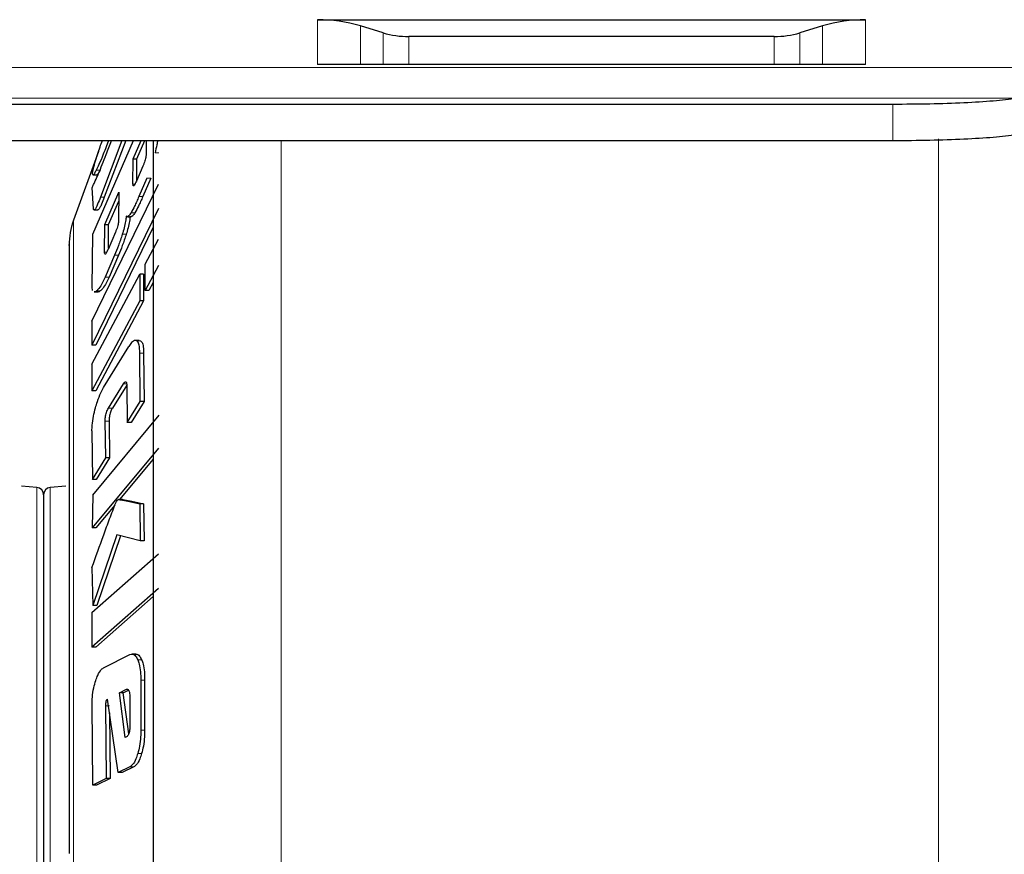
# Model space of a CAD drawing. Units: millimetres. Extents: x 0 to 210, y 0 to 297.
# Drawn here: x 75 to 76, y 223 to 224 of the extents above; entities that cross this region are included whole.
import ezdxf

# ---------------------------------------------------------------- set-up
doc = ezdxf.new("R2010")
doc.units = ezdxf.units.MM

msp = doc.modelspace()

# ---------------------------------------------------------------- linework, layer by layer
at = {"color": 7, "linetype": 'Continuous', "lineweight": 25}
for p, q in [((75.24459, 223.89192), (75.99459, 223.89192)), ((75.3343, 223.87399), (75.30342, 223.88346)), ((75.93577, 223.88346), (75.90489, 223.87399)), ((75.86959, 223.86891), (75.36959, 223.86891)), ((75.99459, 223.83057), (75.24459, 223.83057)), ((73.70709, 223.7764), (76.03209, 223.7764)), ((73.70709, 223.72658), (76.03209, 223.72658)), ((74.93718, 223.59826), (74.99248, 223.72658)), ((74.97663, 223.72658), (74.9474, 223.64901)), ((74.98195, 223.72658), (74.95272, 223.64901)), ((74.9584, 223.72658), (74.95522, 223.71793)), ((74.99209, 223.70142), (75.00296, 223.72658)), ((74.99741, 223.70142), (75.00828, 223.72658)), ((75.00996, 223.72658), (75.00987, 223.70857)), ((74.94493, 223.7117), (74.91061, 223.61734)), ((74.9919, 223.66702), (74.99209, 223.70142)), ((74.99209, 223.70142), (74.99741, 223.70142)), ((75.00547, 223.69134), (74.99658, 223.67078)), ((74.99725, 223.67233), (74.99741, 223.70142)), ((74.93711, 223.67941), (74.94243, 223.67941)), ((74.93575, 223.47931), (75.02664, 223.66669)), ((75.01087, 223.67493), (75, 223.64972)), ((75.01619, 223.67493), (75.00532, 223.64972)), ((74.93784, 223.63296), (74.93586, 223.66185)), ((74.95323, 223.61151), (74.97244, 223.65595)), ((74.97244, 223.65595), (74.9723, 223.61816)), ((74.95855, 223.61151), (74.97239, 223.64353)), ((75.02664, 223.63365), (74.93575, 223.44628)), ((74.93869, 223.63145), (74.94401, 223.63145)), ((74.95309, 223.57372), (74.95323, 223.61151)), ((74.95323, 223.61151), (74.95855, 223.61151)), ((74.95843, 223.57899), (74.95855, 223.61151)), ((74.98428, 223.62215), (74.9896, 223.62215)), ((74.936, 223.52587), (74.93718, 223.59826)), ((75.01959, 223.60816), (74.94106, 223.44624)), ((74.96794, 223.601), (74.95776, 223.57744)), ((75.00845, 223.55737), (75.02664, 223.59167)), ((74.96678, 223.56958), (74.95391, 223.53972)), ((74.9721, 223.56958), (74.95923, 223.53972)), ((75.00845, 223.52105), (75.00845, 223.55737)), ((74.93575, 223.42027), (75.00117, 223.54364)), ((75.00117, 223.54364), (75.00117, 223.50731)), ((75.00646, 223.54364), (75.00117, 223.54364)), ((75.00649, 223.54364), (75.00649, 223.50731)), ((75.02664, 223.55534), (75.00845, 223.52105)), ((75.01959, 223.53202), (75.01377, 223.52105)), ((74.93672, 223.52126), (74.936, 223.52587)), ((74.93903, 223.51931), (74.94435, 223.51931)), ((75.01377, 223.52105), (75.00845, 223.52105)), ((75.00117, 223.50731), (74.93575, 223.38394)), ((75.00647, 223.50728), (74.94106, 223.38391)), ((75.00646, 223.50731), (75.00117, 223.50731)), ((74.93575, 223.47931), (74.93575, 223.44628)), ((75.00047, 223.45299), (74.99517, 223.45299)), ((75.00047, 223.45272), (75.00234, 223.45248)), ((74.94104, 223.44628), (74.93575, 223.44628)), ((74.95177, 223.38832), (74.98634, 223.44469)), ((75.00178, 223.36929), (75.00122, 223.43568)), ((75.00654, 223.43568), (75.0071, 223.36929)), ((74.93575, 223.42027), (74.93575, 223.38394)), ((74.94104, 223.38394), (74.93575, 223.38394)), ((74.95841, 223.36003), (74.97888, 223.39334)), ((74.98333, 223.39191), (74.96373, 223.36003)), ((74.98341, 223.39045), (74.98407, 223.34042)), ((74.98407, 223.34042), (75.00178, 223.36929)), ((75.0071, 223.36929), (74.98939, 223.34042)), ((75.0071, 223.36929), (75.00178, 223.36929)), ((74.93698, 223.24126), (75.02761, 223.35046)), ((74.95458, 223.29234), (74.95387, 223.34238)), ((74.95919, 223.34238), (74.9599, 223.29234)), ((74.93571, 223.32905), (74.93638, 223.26266)), ((74.98939, 223.34042), (74.98407, 223.34042)), ((75.02672, 223.30557), (74.93586, 223.19637)), ((74.93638, 223.26266), (74.95458, 223.29234)), ((74.9599, 223.29234), (74.9417, 223.26266)), ((74.9599, 223.29234), (74.95458, 223.29234)), ((75.01959, 223.29061), (74.97339, 223.23508)), ((74.9417, 223.26266), (74.93638, 223.26266)), ((74.86046, 223.25158), (74.83916, 223.25344)), ((74.90003, 223.25344), (74.87872, 223.25158)), ((74.86959, 223.24162), (74.86959, 222.75078)), ((74.93698, 223.24126), (74.93586, 223.19637)), ((74.97753, 223.23508), (74.97221, 223.23508)), ((74.96712, 223.22754), (74.94118, 223.19637)), ((75.00116, 223.22936), (75.00197, 223.17883)), ((75.00648, 223.22936), (75.00116, 223.22936)), ((75.00648, 223.22936), (75.00729, 223.17883)), ((74.94118, 223.19637), (74.93586, 223.19637)), ((74.97005, 223.18663), (74.93698, 223.09022)), ((74.97496, 223.18543), (74.9423, 223.09022)), ((75.00197, 223.17883), (74.97005, 223.18663)), ((75.00729, 223.17883), (75.00197, 223.17883)), ((74.93575, 223.0803), (75.02664, 223.16079)), ((74.93577, 223.14197), (74.93698, 223.09022)), ((75.02664, 223.11355), (74.93575, 223.03305)), ((75.01959, 223.1026), (74.94106, 223.03304)), ((74.9423, 223.09022), (74.93698, 223.09022)), ((74.93575, 223.0803), (74.93575, 223.03305)), ((74.94104, 223.03305), (74.93575, 223.03305)), ((74.95248, 223.00547), (74.98765, 223.02284)), ((74.99592, 223.0236), (74.9906, 223.0236)), ((75.0026, 222.98805), (75.0026, 222.91961)), ((75.00792, 222.98805), (75.00792, 222.91961)), ((74.97331, 222.97073), (74.98318, 222.97559)), ((74.98147, 222.90955), (74.97331, 222.97073)), ((74.97863, 222.97073), (74.97331, 222.97073)), ((74.97863, 222.97073), (74.98586, 222.97429)), ((74.98616, 222.9143), (74.97863, 222.97073)), ((74.98758, 222.965), (74.9876, 222.92521)), ((74.9368, 222.84415), (74.93587, 222.95516)), ((74.95428, 222.95293), (74.95529, 222.85329)), ((74.95695, 222.96206), (74.95565, 222.9607)), ((74.97178, 222.86143), (74.95695, 222.96206)), ((74.9597, 222.94342), (74.96061, 222.85329)), ((74.98308, 222.91035), (74.98147, 222.90955)), ((74.98765, 222.86927), (74.97178, 222.86143)), ((74.99297, 222.86927), (74.9771, 222.86143)), ((74.9771, 222.86143), (74.97178, 222.86143)), ((74.95529, 222.85329), (74.9368, 222.84415)), ((74.94212, 222.84415), (74.9368, 222.84415)), ((74.96061, 222.85329), (74.94212, 222.84415)), ((74.96061, 222.85329), (74.95529, 222.85329)), ((74.86959, 222.75078), (74.86959, 222.25994))]:
    msp.add_line(p, q, dxfattribs=at)
at = {"color": 8, "linetype": 'Continuous', "lineweight": 18}
for p, q in [((75.24459, 223.83057), (75.24459, 223.89192)), ((75.30342, 223.83057), (75.30342, 223.88346)), ((75.93577, 223.88346), (75.93577, 223.83057)), ((75.99459, 223.89192), (75.99459, 223.83057)), ((75.3343, 223.83057), (75.3343, 223.87399)), ((75.36959, 223.86891), (75.36959, 223.83057)), ((75.86959, 223.83057), (75.86959, 223.86891)), ((75.90489, 223.87399), (75.90489, 223.83057)), ((73.50802, 223.82648), (76.23117, 223.82648)), ((76.20147, 223.78437), (73.53771, 223.78437)), ((76.03209, 223.7764), (76.03209, 223.72658)), ((75.19459, 223.72658), (75.19459, 220.94487)), ((76.09459, 222.75078), (76.09459, 223.72902)), ((75.0274, 223.70948), (75.02208, 223.70948)), ((74.94684, 223.68593), (74.94152, 223.68593)), ((74.9919, 223.66702), (74.99478, 223.66702)), ((75.01619, 223.67493), (75.01087, 223.67493)), ((74.95272, 223.64901), (74.9474, 223.64901)), ((75.00532, 223.64972), (75, 223.64972)), ((74.99468, 223.62777), (74.98936, 223.62777)), ((74.91061, 223.61734), (74.91061, 222.75078)), ((74.98268, 223.59819), (74.97736, 223.59819)), ((74.95598, 223.57372), (74.95309, 223.57372)), ((74.9721, 223.56958), (74.96678, 223.56958)), ((74.95923, 223.53972), (74.95391, 223.53972)), ((74.94722, 223.52063), (74.9419, 223.52063)), ((75.00234, 223.45248), (74.99702, 223.45248)), ((75.00654, 223.43568), (75.00122, 223.43568)), ((74.9842, 223.39334), (74.97888, 223.39334)), ((74.96373, 223.36003), (74.95841, 223.36003)), ((74.95919, 223.34238), (74.95387, 223.34238)), ((74.86046, 222.24998), (74.86046, 223.25158)), ((74.87872, 223.25158), (74.87872, 222.75078)), ((75.00377, 223.01587), (74.99845, 223.01587)), ((75.00792, 222.98805), (75.0026, 222.98805)), ((74.98318, 222.97559), (74.98433, 222.97559)), ((74.9596, 222.95293), (74.95428, 222.95293)), ((75.00792, 222.91961), (75.0026, 222.91961)), ((75.00376, 222.88735), (74.99844, 222.88735)), ((74.99297, 222.86927), (74.98765, 222.86927)), ((74.87872, 222.75078), (74.87872, 222.24998)), ((74.91061, 222.75078), (74.91061, 221.88422)), ((76.09459, 220.94487), (76.09459, 222.75078))]:
    msp.add_line(p, q, dxfattribs=at)
at = {"color": 7, "linetype": 'Continuous', "lineweight": 25}
for centre, radius, start, end in [((75.24553, 223.68968), 0.20224, 73.3671, 90.26491), ((75.99366, 223.68968), 0.20224, 89.73509, 106.6329), ((75.36903, 223.99025), 0.12134, 253.3671, 270.26491), ((75.87015, 223.99025), 0.12134, 269.73509, 286.6329), ((75.00459, 223.58316), 0.1, 160.01689, 180), ((74.85959, 223.24162), 0.01, 0, 85), ((74.87959, 223.24162), 0.01, 95, 180)]:
    msp.add_arc(centre, radius, start, end, dxfattribs=at)
for points, knots in [([(76.03209, 223.7764), (76.04908, 223.77651), (76.0829, 223.77671), (76.12993, 223.7784), (76.17156, 223.7809), (76.19146, 223.78321), (76.20147, 223.78437)], [0, 0, 0, 0, 0.2520454, 0.501608, 0.7494373, 1, 1, 1, 1]), ([(76.03209, 223.72658), (76.04908, 223.72669), (76.0829, 223.7269), (76.12993, 223.72858), (76.17156, 223.73108), (76.19146, 223.73339), (76.20147, 223.73455)], [0, 0, 0, 0, 0.2520454, 0.501608, 0.7494373, 1, 1, 1, 1]), ([(74.94357, 223.70761), (74.94466, 223.71096), (74.94663, 223.717), (74.94898, 223.72363), (74.95003, 223.72658)], [0, 0, 0, 0, 0.5538074, 1, 1, 1, 1]), ([(74.95537, 223.70755), (74.95775, 223.71376), (74.96016, 223.72003), (74.96236, 223.72652), (74.96238, 223.72658)], [0, 0, 0, 0, 0.9905452, 1, 1, 1, 1]), ([(75.01959, 223.72658), (75.01959, 223.68779), (75.01959, 223.607), (75.01959, 223.47289), (75.01959, 223.31536), (75.01959, 223.13788), (75.01959, 222.94391), (75.01959, 222.8145), (75.01959, 222.75078)], [0, 0, 0, 0, 0.13880855, 0.28908767, 0.43939177, 0.63162542, 0.81862482, 1, 1, 1, 1]), ([(75.02554, 223.72658), (75.02526, 223.72463), (75.0245, 223.71943), (75.02301, 223.7133), (75.02208, 223.70948)], [0, 0, 0, 0, 0.3764583, 1, 1, 1, 1]), ([(74.93661, 223.68179), (74.9368, 223.68309), (74.93725, 223.68623), (74.93958, 223.69501), (74.94228, 223.70355), (74.94357, 223.70761)], [0, 0, 0, 0, 0.2707157, 0.6532361, 1, 1, 1, 1]), ([(74.95522, 223.71793), (74.95391, 223.71451), (74.95045, 223.70552), (74.94554, 223.69395), (74.94273, 223.68833), (74.94152, 223.68593)], [0, 0, 0, 0, 0.2605265, 0.683884, 1, 1, 1, 1]), ([(74.94479, 223.68129), (74.94648, 223.68528), (74.94993, 223.6934), (74.95354, 223.70278), (74.95537, 223.70755)], [0, 0, 0, 0, 0.4916009, 1, 1, 1, 1]), ([(75.00987, 223.70857), (75.00984, 223.70738), (75.00979, 223.70553), (75.0091, 223.70186), (75.00818, 223.69844), (75.00691, 223.69479), (75.00596, 223.69252), (75.00547, 223.69134)], [0, 0, 0, 0, 0.286098, 0.4416679, 0.5977505, 0.7923765, 1, 1, 1, 1]), ([(74.93586, 223.66185), (74.93659, 223.66334), (74.93804, 223.6663), (74.94099, 223.67264), (74.94331, 223.67791), (74.94479, 223.68129)], [0, 0, 0, 0, 0.2644549, 0.5288745, 1, 1, 1, 1]), ([(74.94152, 223.68593), (74.94066, 223.68435), (74.93855, 223.68049), (74.9366, 223.67846), (74.93661, 223.68073), (74.93661, 223.68179)], [0, 0, 0, 0, 0.2707131, 0.65898388, 1, 1, 1, 1]), ([(74.94684, 223.68593), (74.94596, 223.68428), (74.94391, 223.68049), (74.94297, 223.67994), (74.94243, 223.67963)], [0, 0, 0, 0, 0.434072, 1, 1, 1, 1]), ([(74.99658, 223.67078), (74.9959, 223.66926), (74.99481, 223.66685), (74.99343, 223.66472), (74.99259, 223.66418), (74.99202, 223.66487), (74.99195, 223.66621), (74.9919, 223.66702)], [0, 0, 0, 0, 0.2842143, 0.4500696, 0.617125, 0.7663236, 1, 1, 1, 1]), ([(74.9474, 223.64901), (74.9461, 223.64563), (74.94403, 223.64027), (74.9413, 223.63448), (74.93955, 223.63178), (74.9383, 223.63111), (74.93801, 223.63227), (74.93784, 223.63296)], [0, 0, 0, 0, 0.2869781, 0.4560181, 0.6262524, 0.7786074, 1, 1, 1, 1]), ([(74.95272, 223.64901), (74.95142, 223.64563), (74.94935, 223.64025), (74.94663, 223.63451), (74.94491, 223.63178), (74.94428, 223.63161), (74.94401, 223.63154)], [0, 0, 0, 0, 0.3780345, 0.60071, 0.8249587, 1, 1, 1, 1]), ([(75, 223.64972), (74.99901, 223.64747), (74.99704, 223.64297), (74.99346, 223.63534), (74.99092, 223.63066), (74.98936, 223.62777)], [0, 0, 0, 0, 0.2764289, 0.5529157, 1, 1, 1, 1]), ([(75.00532, 223.64972), (75.00433, 223.64747), (75.00236, 223.64297), (74.99878, 223.63534), (74.99624, 223.63066), (74.99468, 223.62777)], [0, 0, 0, 0, 0.2764289, 0.5529159, 1, 1, 1, 1]), ([(74.98936, 223.62777), (74.9883, 223.62611), (74.9862, 223.62276), (74.98399, 223.6217), (74.98316, 223.62277), (74.98282, 223.62321)], [0, 0, 0, 0, 0.37024797, 0.74251904, 1, 1, 1, 1]), ([(74.99468, 223.62777), (74.9936, 223.62603), (74.99161, 223.6228), (74.99024, 223.6225), (74.9896, 223.62237)], [0, 0, 0, 0, 0.5379721, 1, 1, 1, 1]), ([(74.9723, 223.61816), (74.97228, 223.617), (74.97224, 223.61519), (74.97157, 223.61158), (74.97067, 223.60818), (74.9694, 223.60449), (74.96844, 223.6022), (74.96794, 223.601)], [0, 0, 0, 0, 0.2794376, 0.435387, 0.5918442, 0.7865892, 1, 1, 1, 1]), ([(74.98282, 223.62321), (74.98264, 223.62146), (74.98221, 223.61738), (74.98058, 223.6094), (74.97873, 223.60261), (74.97758, 223.59893), (74.97736, 223.59819)], [0, 0, 0, 0, 0.2506474, 0.5829447, 0.9165852, 1, 1, 1, 1]), ([(74.98814, 223.62321), (74.98796, 223.62146), (74.98753, 223.61738), (74.98591, 223.6094), (74.98405, 223.60261), (74.9829, 223.59893), (74.98268, 223.59819)], [0, 0, 0, 0, 0.2506486, 0.5829471, 0.9165888, 1, 1, 1, 1]), ([(74.97736, 223.59819), (74.9765, 223.59554), (74.97479, 223.59025), (74.97128, 223.58043), (74.96855, 223.57385), (74.96678, 223.56958)], [0, 0, 0, 0, 0.2593395, 0.5186337, 1, 1, 1, 1]), ([(74.98268, 223.59819), (74.98182, 223.59554), (74.98011, 223.59025), (74.9766, 223.58043), (74.97387, 223.57385), (74.9721, 223.56958)], [0, 0, 0, 0, 0.25933863, 0.51863212, 1, 1, 1, 1]), ([(74.90459, 223.58305), (74.90459, 223.58309), (74.90459, 223.58771), (74.90459, 223.57111), (74.90459, 223.52925), (74.90459, 223.45106), (74.90459, 223.34316), (74.90459, 223.21005), (74.90459, 223.061), (74.90459, 222.906), (74.90459, 222.80151), (74.90459, 222.75078)], [0, 0, 0, 0, 0.00093766, 0.11736046, 0.24074337, 0.36924542, 0.50046883, 0.63169224, 0.76019429, 0.88357721, 1, 1, 1, 1]), ([(74.95776, 223.57744), (74.95708, 223.57593), (74.95601, 223.57354), (74.95464, 223.57143), (74.9538, 223.57089), (74.95322, 223.57158), (74.95314, 223.57291), (74.95309, 223.57372)], [0, 0, 0, 0, 0.284088, 0.4495428, 0.616211, 0.7648489, 1, 1, 1, 1]), ([(74.95391, 223.53972), (74.95271, 223.53705), (74.94973, 223.53049), (74.94551, 223.5239), (74.94299, 223.52162), (74.9419, 223.52063)], [0, 0, 0, 0, 0.2790708, 0.6881669, 1, 1, 1, 1]), ([(74.95923, 223.53972), (74.95803, 223.53705), (74.95505, 223.53049), (74.95083, 223.5239), (74.94831, 223.52162), (74.94722, 223.52063)], [0, 0, 0, 0, 0.2790709, 0.6881672, 1, 1, 1, 1]), ([(74.9419, 223.52063), (74.94092, 223.51981), (74.9398, 223.51888), (74.93912, 223.51946), (74.93903, 223.51954)], [0, 0, 0, 0, 0.87081698, 1, 1, 1, 1]), ([(74.94722, 223.52063), (74.94624, 223.51981), (74.94512, 223.51888), (74.94444, 223.51946), (74.94435, 223.51954)], [0, 0, 0, 0, 0.8708133, 1, 1, 1, 1]), ([(74.99702, 223.45248), (74.99624, 223.45275), (74.99424, 223.45347), (74.99053, 223.45094), (74.98761, 223.44658), (74.98634, 223.44469)], [0, 0, 0, 0, 0.2634521, 0.6816613, 1, 1, 1, 1]), ([(75.00122, 223.43568), (75.00118, 223.43805), (75.00109, 223.4437), (74.99972, 223.44994), (74.99789, 223.45165), (74.99702, 223.45248)], [0, 0, 0, 0, 0.2730798, 0.650757, 1, 1, 1, 1]), ([(75.00234, 223.45248), (75.00303, 223.45188), (75.0047, 223.45043), (75.00633, 223.44488), (75.00647, 223.43862), (75.00654, 223.43568)], [0, 0, 0, 0, 0.2728822, 0.658443, 1, 1, 1, 1]), ([(74.97888, 223.39334), (74.97956, 223.39436), (74.98063, 223.39597), (74.98198, 223.39667), (74.98278, 223.39601), (74.98333, 223.39397), (74.98338, 223.39181), (74.98341, 223.39045)], [0, 0, 0, 0, 0.279548, 0.4425501, 0.6067104, 0.7538674, 1, 1, 1, 1]), ([(74.9406, 223.36058), (74.94144, 223.36347), (74.9436, 223.37094), (74.94751, 223.38082), (74.95047, 223.38604), (74.95177, 223.38832)], [0, 0, 0, 0, 0.2616132, 0.6763328, 1, 1, 1, 1]), ([(74.93571, 223.32905), (74.9358, 223.33162), (74.93601, 223.33776), (74.93762, 223.34883), (74.93963, 223.35678), (74.9406, 223.36058)], [0, 0, 0, 0, 0.27254567, 0.65161635, 1, 1, 1, 1]), ([(74.95387, 223.34238), (74.95392, 223.34421), (74.95399, 223.34696), (74.95478, 223.35126), (74.95575, 223.3546), (74.95701, 223.35762), (74.95795, 223.35922), (74.95841, 223.36003)], [0, 0, 0, 0, 0.3056116, 0.4581703, 0.6112142, 0.8061579, 1, 1, 1, 1]), ([(74.96373, 223.36003), (74.96306, 223.35885), (74.962, 223.35699), (74.96066, 223.35335), (74.95985, 223.35008), (74.95928, 223.34622), (74.95922, 223.34387), (74.95919, 223.34238)], [0, 0, 0, 0, 0.2774105, 0.4390411, 0.6018233, 0.7477905, 1, 1, 1, 1]), ([(74.96832, 223.2307), (74.96863, 223.23132), (74.9695, 223.23306), (74.97074, 223.2346), (74.97157, 223.23494), (74.97185, 223.23505)], [0, 0, 0, 0, 0.2725039, 0.7546524, 1, 1, 1, 1]), ([(74.97185, 223.23505), (74.9719, 223.23506), (74.97217, 223.2351), (74.97328, 223.23502), (74.97764, 223.23442), (74.98708, 223.23247), (74.99579, 223.23054), (75.00116, 223.22936)], [0, 0, 0, 0, 0.0053217, 0.02660437, 0.1117118, 0.45210612, 1, 1, 1, 1]), ([(74.97753, 223.23507), (74.97768, 223.23507), (74.97867, 223.23506), (74.98294, 223.23432), (74.99241, 223.23253), (75.00111, 223.23057), (75.00648, 223.22936)], [0, 0, 0, 0, 0.0148025, 0.1009418, 0.4454632, 1, 1, 1, 1]), ([(74.93577, 223.14197), (74.9411, 223.15686), (74.94911, 223.1792), (74.95997, 223.20892), (74.96553, 223.22344), (74.96832, 223.2307)], [0, 0, 0, 0, 0.4999303, 0.7499282, 1, 1, 1, 1]), ([(74.98765, 223.02284), (74.98871, 223.02321), (74.99149, 223.02419), (74.99533, 223.02203), (74.99753, 223.01769), (74.99845, 223.01587)], [0, 0, 0, 0, 0.263927, 0.6897668, 1, 1, 1, 1]), ([(74.99592, 223.02354), (74.99599, 223.02356), (74.99777, 223.02401), (75.00064, 223.02192), (75.00285, 223.01766), (75.00377, 223.01587)], [0, 0, 0, 0, 0.0242027, 0.5887306, 1, 1, 1, 1]), ([(74.94102, 222.98758), (74.94189, 222.98996), (74.94413, 222.99612), (74.94814, 223.0026), (74.95116, 223.0046), (74.95248, 223.00547)], [0, 0, 0, 0, 0.2614541, 0.6783854, 1, 1, 1, 1]), ([(74.99845, 223.01587), (74.99915, 223.01401), (75.00084, 223.00955), (75.00244, 222.99998), (75.00255, 222.99187), (75.0026, 222.98805)], [0, 0, 0, 0, 0.2730966, 0.657284, 1, 1, 1, 1]), ([(75.00377, 223.01587), (75.00447, 223.01401), (75.00616, 223.00955), (75.00776, 222.99998), (75.00787, 222.99187), (75.00792, 222.98805)], [0, 0, 0, 0, 0.2730969, 0.6572848, 1, 1, 1, 1]), ([(74.93587, 222.95516), (74.93597, 222.95827), (74.93623, 222.96572), (74.93795, 222.97727), (74.94003, 222.98426), (74.94102, 222.98758)], [0, 0, 0, 0, 0.2723387, 0.653571, 1, 1, 1, 1]), ([(74.98318, 222.97559), (74.98369, 222.97572), (74.9847, 222.97599), (74.98572, 222.97474), (74.9862, 222.97367), (74.98632, 222.97341)], [0, 0, 0, 0, 0.4291025, 0.8602951, 1, 1, 1, 1]), ([(74.98632, 222.97341), (74.98654, 222.97279), (74.98707, 222.97133), (74.98753, 222.96839), (74.98757, 222.96603), (74.98758, 222.965)], [0, 0, 0, 0, 0.2909707, 0.6900677, 1, 1, 1, 1]), ([(74.95565, 222.9607), (74.9555, 222.96051), (74.95519, 222.96012), (74.9548, 222.95898), (74.95446, 222.95714), (74.95432, 222.95504), (74.95429, 222.95352), (74.95428, 222.95293)], [0, 0, 0, 0, 0.1516761, 0.3042106, 0.482739, 0.7982167, 1, 1, 1, 1]), ([(74.9876, 222.92521), (74.98757, 222.92321), (74.98753, 222.9201), (74.98683, 222.91605), (74.98589, 222.91327), (74.98458, 222.91128), (74.98359, 222.91067), (74.98308, 222.91035)], [0, 0, 0, 0, 0.2795627, 0.4356269, 0.5921962, 0.7872782, 1, 1, 1, 1]), ([(75.0026, 222.91961), (75.00257, 222.9165), (75.00251, 222.90911), (75.00114, 222.89764), (74.99931, 222.89068), (74.99844, 222.88735)], [0, 0, 0, 0, 0.2733257, 0.6517672, 1, 1, 1, 1]), ([(75.00792, 222.91961), (75.00789, 222.9165), (75.00783, 222.90911), (75.00646, 222.89764), (75.00463, 222.89068), (75.00376, 222.88735)], [0, 0, 0, 0, 0.27332531, 0.65176676, 1, 1, 1, 1]), ([(74.99844, 222.88735), (74.99766, 222.88495), (74.99564, 222.87873), (74.99189, 222.87213), (74.98892, 222.87013), (74.98765, 222.86927)], [0, 0, 0, 0, 0.2637149, 0.6848128, 1, 1, 1, 1]), ([(75.00376, 222.88735), (75.00298, 222.88495), (75.00096, 222.87873), (74.99721, 222.87213), (74.99424, 222.87013), (74.99297, 222.86927)], [0, 0, 0, 0, 0.2637144, 0.6848117, 1, 1, 1, 1]), ([(75.01959, 222.75078), (75.01959, 222.68707), (75.01959, 222.55766), (75.01959, 222.36368), (75.01959, 222.18627), (75.01959, 222.02852), (75.01959, 221.84421), (75.01959, 221.67648), (75.01959, 221.532), (75.01959, 221.4372), (75.01959, 221.35665), (75.01959, 221.28477), (75.01959, 221.2278), (75.01959, 221.19017), (75.01959, 221.1856), (75.01959, 221.18336)], [0, 0, 0, 0, 0.077641, 0.1576898, 0.2399935, 0.3043273, 0.3686717, 0.4999121, 0.5656147, 0.6313283, 0.695662, 0.7600065, 0.8423007, 0.9223518, 1, 1, 1, 1])]:
    msp.add_open_spline(points, degree=3, knots=knots, dxfattribs=at)

doc.saveas('drawing.dxf')
